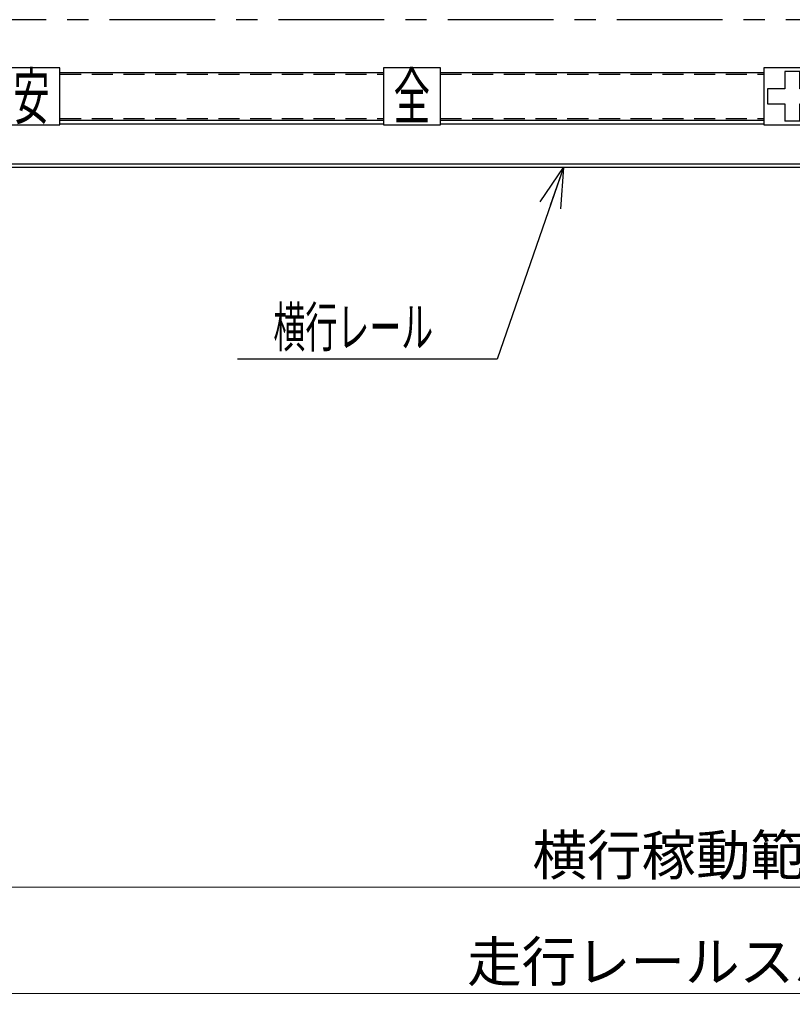
# Model space of a CAD drawing. Units: millimetres. Extents: x -185 to 185, y -134 to 137.
# Drawn here: x -117 to -59, y -64 to 10 of the extents above; entities that cross this region are included whole.
import ezdxf
from ezdxf.enums import TextEntityAlignment as Align

# ---------------------------------------------------------------- set-up
doc = ezdxf.new("R2010")
doc.units = ezdxf.units.MM
doc.header["$LTSCALE"] = 0.25
doc.linetypes.add('CENTER', pattern=[50.8, 31.75, -6.35, 6.35, -6.35])
doc.linetypes.add('DASHED2', pattern=[9.525, 6.35, -3.175])
doc.layers.add('Layer0016', color=7, linetype='Continuous')
doc.styles.add('dcStyle0', font='txt.shx', dxfattribs={"width": 0.8, "bigfont": 'bigfont'})
doc.styles.add('dcStyle3', font='ＭＳ Ｐゴシック', dxfattribs={"width": 0.8})
doc.dimstyles.new('dc_Rotated', dxfattribs={"dimtxt": 3, "dimasz": 3.000002, "dimexe": 0.6, "dimexo": 0.9, "dimgap": 0.9, "dimtad": 3, "dimdsep": 46, "dimtxsty": 'dcStyle0', "dimblk1": 'OPEN30', "dimblk2": 'OPEN30', "dimsah": 1, "dimcen": 0.09, "dimse1": 1, "dimclrd": 91, "dimclre": 91, "dimclrt": 7, "dimadec": 0, "dimazin": 2, "dimtfac": 1, "dimtdec": 4, "dimtmove": 0, "dimatfit": 3, "dimfxl": 1, "dimarcsym": 0})

# ---------------------------------------------------------------- blocks, each defined once
blk = doc.blocks.new('DC_GROUP_HSOI0115-R0_7')
at = {"layer": 'Layer0016', "color": 6, "linetype": 'Continuous', "lineweight": 25}
for p, q in [((-114.027, 6.138), (-118.313, 6.138)), ((-118.313, 6.138), (-118.313, 1.852)), ((-114.027, 1.852), (-114.027, 6.138)), ((-118.313, 1.852), (-114.027, 1.852))]:
    blk.add_line(p, q, dxfattribs=at)
at = {"layer": 'Layer0016', "color": 6, "style": 'dcStyle3', "width": 0.55}
blk.add_text('安', height=3.429, dxfattribs=at).set_placement((-117.541, 2.281), (-114.798, 2.281), align=Align.FIT)
blk = doc.blocks.new('DC_GROUP_HSOI0115-R0_8')
at = {"layer": 'Layer0016', "color": 6, "linetype": 'Continuous', "lineweight": 25}
for p, q in [((-85.455, 6.138), (-89.741, 6.138)), ((-89.741, 6.138), (-89.741, 1.852)), ((-85.455, 1.852), (-85.455, 6.138)), ((-89.741, 1.852), (-85.455, 1.852))]:
    blk.add_line(p, q, dxfattribs=at)
at = {"layer": 'Layer0016', "color": 6, "style": 'dcStyle3', "width": 0.55}
blk.add_text('全', height=3.429, dxfattribs=at).set_placement((-88.97, 2.281), (-86.227, 2.281), align=Align.FIT)
blk = doc.blocks.new('DC_GROUP_HSOI0115-R0_9')
at = {"layer": 'Layer0016', "color": 6, "linetype": 'Continuous', "lineweight": 25}
for p, q in [((-56.884, 6.138), (-61.17, 6.138)), ((-61.17, 6.138), (-61.17, 1.852)), ((-56.884, 1.852), (-56.884, 6.138)), ((-58.455, 5.852), (-59.598, 5.852)), ((-59.598, 5.852), (-59.598, 4.566)), ((-58.455, 4.566), (-58.455, 5.852)), ((-60.884, 4.566), (-60.884, 3.424)), ((-59.598, 4.566), (-60.884, 4.566)), ((-57.17, 4.566), (-58.455, 4.566)), ((-57.17, 4.566), (-57.17, 3.424)), ((-60.884, 3.424), (-59.598, 3.424)), ((-59.598, 3.424), (-59.598, 2.138)), ((-58.455, 2.138), (-58.455, 3.424)), ((-58.455, 3.424), (-57.17, 3.424)), ((-61.17, 1.852), (-56.884, 1.852)), ((-58.455, 2.138), (-59.598, 2.138))]:
    blk.add_line(p, q, dxfattribs=at)
blk = doc.blocks.new('_Open30')
at = {"color": 0, "linetype": 'ByBlock', "lineweight": -2}
for p, q in [((-1, 0.267949), (0, 0)), ((0, 0), (-1, -0.267949)), ((0, 0), (-1, 0))]:
    blk.add_line(p, q, dxfattribs=at)
blk = doc.blocks.new('DC_GROUP_HSOI0115-R0_40')
at = {"layer": 'Layer0016', "color": 91, "linetype": 'Continuous', "lineweight": 25}
for p, q in [((-76.221, -1.362), (-81.197, -15.736)), ((-81.197, -15.736), (-100.697, -15.736))]:
    blk.add_line(p, q, dxfattribs=at)
at = {"layer": 'Layer0016', "color": 91, "xscale": 3.000002807615286, "yscale": 2.999989368223643, "rotation": 70.90552351368919}
blk.add_blockref('_Open30', (-76.221, -1.362), dxfattribs=at)
at = {"layer": 'Layer0016', "color": 7, "style": 'dcStyle0', "width": 0.956098}
blk.add_text('\u3000横行レール\u3000', height=3, dxfattribs=at).set_placement((-100.397, -14.836), (-83.597, -14.836), align=Align.FIT)
blk = doc.blocks.new('*D64')
at = {"layer": 'Layer0016', "color": 91, "linetype": 'Continuous', "lineweight": 13}
for p, q in [((-151.884, -12.776), (-151.884, -63.999)), ((62.402, -12.771), (62.402, -63.999)), ((-151.884, -63.399), (62.402, -63.399))]:
    blk.add_line(p, q, dxfattribs=at)
at = {"layer": 'Layer0016', "color": 91, "xscale": 3.000002807615286, "yscale": 2.999989368223643}
for p, rotation in [((-151.884, -63.399), 180), ((62.402, -63.399), 360)]:
    blk.add_blockref('_Open30', p, dxfattribs=dict(at, rotation=rotation))
at = {"layer": 'Layer0016', "color": 7, "insert": (-59.355, -62.499), "char_height": 3, "width": 45.75, "attachment_point": 8, "style": 'dcStyle0'}
blk.add_mtext('\\T1.00;走行レールスパン\u300015000', dxfattribs=at)
blk = doc.blocks.new('*D66')
at = {"layer": 'Layer0016', "color": 91, "linetype": 'Continuous', "lineweight": 13}
for p, q in [((-140.455, -9.656), (-140.455, -55.999)), ((51.687, -9.656), (51.687, -55.999)), ((-140.455, -55.399), (51.687, -55.399))]:
    blk.add_line(p, q, dxfattribs=at)
at = {"layer": 'Layer0016', "color": 91, "xscale": 3.000002807615286, "yscale": 2.999989368223643}
for p, rotation in [((-140.455, -55.399), 180), ((51.687, -55.399), 360)]:
    blk.add_blockref('_Open30', p, dxfattribs=dict(at, rotation=rotation))
at = {"layer": 'Layer0016', "color": 7, "insert": (-58.538, -54.499), "char_height": 3, "width": 39.75, "attachment_point": 8, "style": 'dcStyle0'}
blk.add_mtext('\\T1.00;横行稼動範囲\u300013450', dxfattribs=at)

msp = doc.modelspace()

# ---------------------------------------------------------------- linework, layer by layer
at = {"layer": 'Layer0016', "color": 8, "linetype": 'CENTER', "lineweight": 25}
msp.add_line((-26.17, 9.752), (-155.455, 9.752), dxfattribs=at)
at = {"layer": 'Layer0016', "color": 7, "linetype": 'Continuous', "lineweight": 25}
for p, q in [((-114.027, 5.781), (-89.741, 5.781)), ((-85.455, 5.781), (-61.17, 5.781)), ((-114.027, 2.209), (-89.741, 2.209)), ((-85.455, 2.209), (-61.17, 2.209)), ((-4.565, -1.362), (-147.877, -1.362))]:
    msp.add_line(p, q, dxfattribs=at)
at = {"layer": 'Layer0016', "color": 6, "linetype": 'DASHED2', "lineweight": 25}
for p, q in [((-114.027, 5.652), (-89.741, 5.652)), ((-85.455, 5.652), (-61.17, 5.652)), ((-114.027, 2.338), (-89.741, 2.338)), ((-85.455, 2.338), (-61.17, 2.338))]:
    msp.add_line(p, q, dxfattribs=at)
at = {"layer": 'Layer0016', "color": 6, "linetype": 'Continuous', "lineweight": 25}
for p, q in [((-114.027, 1.938), (-89.741, 1.938)), ((-85.455, 1.938), (-61.17, 1.938)), ((-26.17, -1.091), (-147.877, -1.091))]:
    msp.add_line(p, q, dxfattribs=at)

# ---------------------------------------------------------------- block references
at = {"layer": 'Layer0016', "linetype": 'Continuous'}
for name in ['DC_GROUP_HSOI0115-R0_7', 'DC_GROUP_HSOI0115-R0_8', 'DC_GROUP_HSOI0115-R0_9', 'DC_GROUP_HSOI0115-R0_40']:
    msp.add_blockref(name, (0, 0), dxfattribs=at)

# ---------------------------------------------------------------- dimensions: what is measured, and where the dimension line sits
at = {"layer": 'Layer0016', "linetype": 'Continuous', "lineweight": 13}
for base, p1, p2, text, picture, middle in [((51.687, -55.399), (-140.455, -8.756), (51.687, -8.756), '横行稼動範囲\u300013450', '*D66', (-58.538, -55.399)), ((62.402, -63.399), (-151.884, -11.876), (62.402, -11.871), '走行レールスパン\u300015000', '*D64', (-59.355, -63.399))]:
    dim = msp.add_linear_dim(base=base, p1=p1, p2=p2, text=text, dimstyle='dc_Rotated', override={"dimtxt": 3, "dimasz": 3.000002, "dimexe": 0.6, "dimexo": 0.9, "dimgap": 0.9, "dimtad": 3, "dimtih": 0, "dimtoh": 0, "dimdec": 2, "dimlfac": 1, "dimzin": 8, "dimtxsty": 'dcStyle0', "dimblk1": 'Open30', "dimblk2": 'Open30', "dimsah": 1, "dimclrd": 91, "dimclre": 91, "dimclrt": 7, "dimazin": 2, "dimtofl": 1, "dimtolj": 0, "dimtzin": 8, "dimarcsym": 1}, dxfattribs=at)
    dim.commit()
    dim.dimension.update_dxf_attribs({"geometry": picture, "text_midpoint": middle, "dimtype": 160})

doc.saveas('drawing.dxf')
